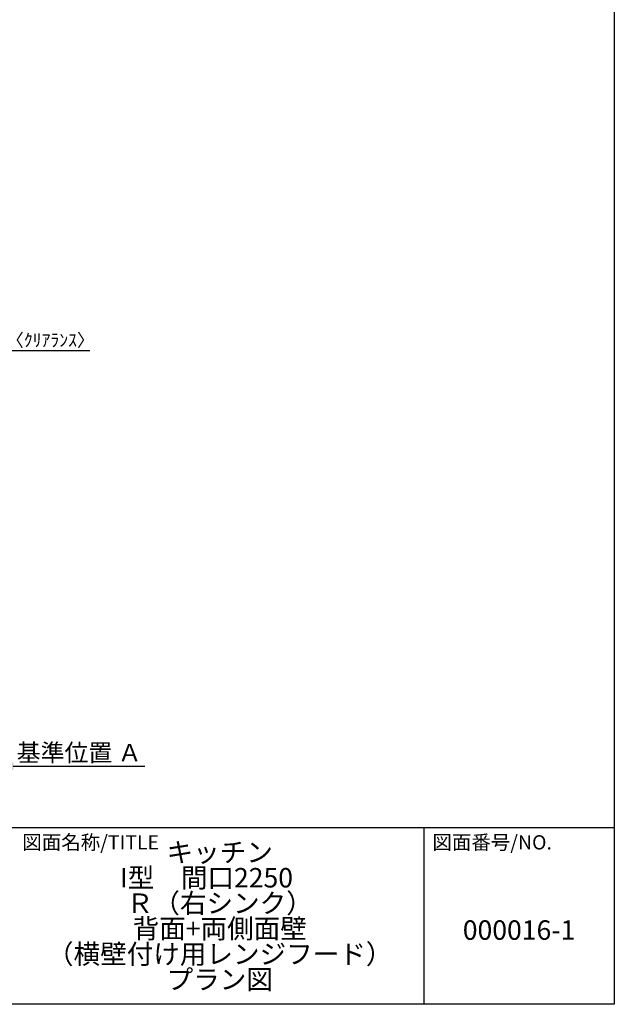
# Model space of a CAD drawing. Extents: x 28111 to 54233, y 210 to 8610.
# Drawn here: x 37512 to 40259, y 210 to 4759 of the extents above; entities that cross this region are included whole.
import ezdxf

# ---------------------------------------------------------------- set-up
doc = ezdxf.new("R2010")
doc.units = 0
doc.header["$LTSCALE"] = 50
doc.header["$MEASUREMENT"] = 0
doc.layers.get('0').update_dxf_attribs({"linetype": 'CONTINUOUS'})
for name, color, linetype in [('160-文字', 254, 'CONTINUOUS'), ('166-寸法B', 11, 'CONTINUOUS'), ('190-図面外枠', 5, 'CONTINUOUS'), ('191-図面内枠', 4, 'CONTINUOUS')]:
    doc.layers.add(name, color=color, linetype=linetype)
doc.styles.add('KH001', font='txt')
doc.dimstyles.new('KH1xx030', dxfattribs={"dimscale": 30, "dimtxt": 2, "dimasz": 0.6, "dimexe": 0.3, "dimexo": 1.2, "dimgap": 0.5, "dimtad": 3, "dimdec": 1, "dimdsep": 46, "dimlunit": 6, "dimtxsty": 'KH001', "dimblk": 'DOT', "dimcen": 1, "dimdle": 1, "dimclrd": 256, "dimclre": 256, "dimclrt": 256, "dimadec": 0, "dimazin": 0, "dimtfac": 1, "dimtdec": 1, "dimtix": 1, "dimtmove": 2, "dimatfit": 3, "dimldrblk": 'CLOSEDBLANK', "dimfxl": 1, "dimtolj": 1, "dimtzin": 0, "dimlwd": -1, "dimlwe": -1, "dimarcsym": 0})

# ---------------------------------------------------------------- blocks, each defined once
blk = doc.blocks.new('*D87')
at = {"layer": '166-寸法B', "transparency": 16777216}
for p, q in [((37377.2, 1340.4), (37377.2, 1313.4)), ((37482.2, 1310.4), (38090.5, 1310.4))]:
    blk.add_line(p, q, dxfattribs=at)
blk.add_solid([(37482.2, 1327.9), (37482.2, 1292.9), (37377.2, 1310.4)], dxfattribs=at)
at = {"layer": '166-寸法B', "transparency": 16777216, "insert": (37786.9, 1372.9), "char_height": 81, "attachment_point": 5, "style": 'KH001'}
blk.add_mtext('\\A1;基準位置 Ａ', dxfattribs=at)
blk = doc.blocks.new('_ClosedBlank')
at = {"color": 0, "linetype": 'ByBlock', "lineweight": -2}
for p, q in [((-1, 0.167), (0, 0)), ((-1, 0.167), (-1, -0.167)), ((0, 0), (-1, -0.167))]:
    blk.add_line(p, q, dxfattribs=at)
blk = doc.blocks.new('_None')
blk = doc.blocks.new('_Dot')
at = {"color": 0, "linetype": 'ByBlock', "lineweight": -2}
blk.add_line((-0.5, 0), (-1, 0), dxfattribs=at)
at = {"color": 0, "linetype": 'ByBlock', "const_width": 0.5}
blk.add_lwpolyline([(-0.25, 0, 1), (0.25, 0, 1)], format="xyb", close=True, dxfattribs=at)
blk = doc.blocks.new('*D97')
at = {"layer": '166-寸法B', "transparency": 16777216}
for p, q in [((37374.2, 2990.7), (37374.2, 3237.9)), ((37377.2, 2990.7), (37377.2, 3237.9)), ((37356.2, 3228.9), (37338.2, 3228.9)), ((37377.2, 3228.9), (37374.2, 3228.9)), ((37377.2, 3228.9), (37374.2, 3228.9)), ((37835.7, 3228.9), (37377.2, 3228.9)), ((37395.2, 3228.9), (37413.2, 3228.9))]:
    blk.add_line(p, q, dxfattribs=at)
at = {"layer": '166-寸法B', "transparency": 16777216, "xscale": 18, "yscale": 18, "zscale": 18}
blk.add_blockref('_Dot', (37374.2, 3228.9), dxfattribs=at)
at = {"layer": '166-寸法B', "transparency": 16777216, "xscale": 18, "yscale": 18, "zscale": 18, "rotation": 180}
blk.add_blockref('_Dot', (37377.2, 3228.9), dxfattribs=at)
at = {"layer": '166-寸法B', "transparency": 16777216, "insert": (37631.2, 3278.9), "char_height": 60, "attachment_point": 5, "style": 'KH001'}
blk.add_mtext('\\A1;3〈ｸﾘｱﾗﾝｽ〉', dxfattribs=at)

msp = doc.modelspace()

# ---------------------------------------------------------------- linework, layer by layer
at = {"layer": '190-図面外枠'}
for p, q in [((40259.38, 8609.6), (40259.38, 210.4)), ((40259.38, 210.4), (28110.56, 210.4))]:
    msp.add_line(p, q, dxfattribs=at)
at = {"layer": '191-図面内枠'}
for p, q in [((28110.56, 1027.33), (40259.38, 1027.33)), ((39378.95, 1027.33), (39378.95, 210.4))]:
    msp.add_line(p, q, dxfattribs=at)

# ---------------------------------------------------------------- texts
at = {"layer": '160-文字', "char_height": 90, "attachment_point": 5, "style": 'KH001'}
for s, insert, line_spacing_factor in [('キッチン \\P{\\fArial|b0|i0|c0|p32;I}型\u3000間口2250\u3000\\PＲ（右シンク）\\P背面+両側面壁\\P（横壁付け用レンジフード）\\Pプラン図', (38436.38, 618.86), 0.783), ('{000016-1}', (39819.16, 541.69), 0.876232)]:
    msp.add_mtext(s, dxfattribs=dict(at, insert=insert, line_spacing_factor=line_spacing_factor))
at = {"layer": '191-図面内枠', "char_height": 66, "attachment_point": 4, "line_spacing_factor": 0.782827, "style": 'KH001'}
for s, insert in [('図面名称/TITLE', (37524.03, 950.16)), ('図面番号/NO.', (39418.68, 950.16))]:
    msp.add_mtext(s, dxfattribs=dict(at, insert=insert))

# ---------------------------------------------------------------- dimensions: what is measured, and where the dimension line sits
at = {"layer": '166-寸法B'}
dim = msp.add_linear_dim(base=(37374.22, 3228.85), p1=(37377.22, 2954.66), p2=(37374.22, 2954.66), text='<>〈ｸﾘｱﾗﾝｽ〉', dimstyle='KH1xx030', override={"dimtmove": 1}, dxfattribs=at)
dim.commit()
dim.dimension.update_dxf_attribs({"geometry": '*D97', "text_midpoint": (37631.24, 3209), "dimtype": 128})
dim = msp.add_linear_dim(base=(38081.53, 1310.44), p1=(37377.22, 1310.44), p2=(38081.53, 1222.82), angle=180, text='基準位置 Ａ', dimstyle='KH1xx030', override={"dimtxt": 2.7, "dimasz": 3.5, "dimexe": 0.1, "dimexo": 1, "dimblk2": 'None', "dimsah": 1, "dimdle": 0.3, "dimse2": 1}, dxfattribs=at)
dim.commit()
dim.dimension.update_dxf_attribs({"geometry": '*D87', "text_midpoint": (37786.85, 1372.93), "dimtype": 128})

doc.saveas('drawing.dxf')
